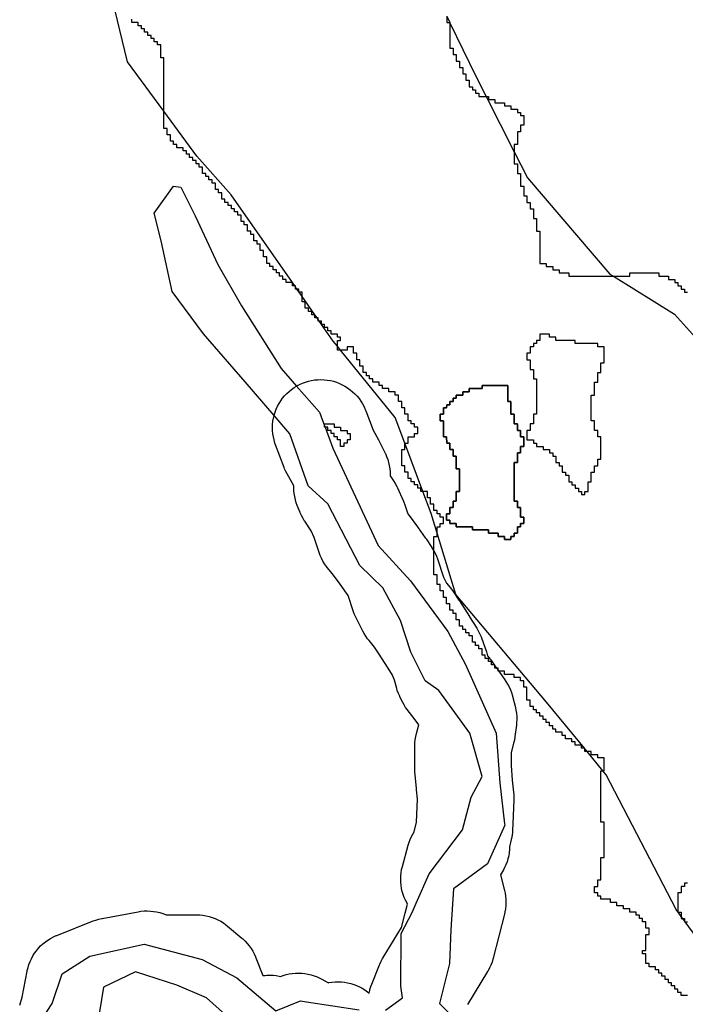
# Model space of a CAD drawing. Units: inches. Extents: x 456856 to 477256, y 5411859 to 5429209.
# Drawn here: x 458445 to 458652, y 5425653 to 5425959 of the extents above; entities that cross this region are included whole.
import ezdxf

# ---------------------------------------------------------------- set-up
doc = ezdxf.new("R2010")
doc.units = ezdxf.units.IN
doc.header["$MEASUREMENT"] = 0
doc.layers.add('GL_DPA', color=7, linetype='Continuous', true_color=0xcdb87d)

msp = doc.modelspace()

# ---------------------------------------------------------------- linework, layer by layer
at = {"layer": 'GL_DPA'}
for points in [[(458655.8491, 5425673.4781), (458652.0825, 5425678.5937), (458651.8491, 5425678.9105), (458651.346, 5425679.5937), (458650.8491, 5425680.2686), (458649.8734, 5425681.5937), (458649.8492, 5425681.6268), (458649.2774, 5425682.4032), (458627.4579, 5425724.3468), (458626.4398, 5425725.5937), (458621.5415, 5425731.5938), (458621.2293, 5425731.9764), (458620.8491, 5425732.442), (458620.7252, 5425732.5938), (458608.9716, 5425746.9912), (458580.6546, 5425780.5249), (458574.8491, 5425799.6035), (458572.9936, 5425805.7015), (458570.4277, 5425812.5938), (458564.8492, 5425827.5784), (458561.8702, 5425835.5802), (458544.7983, 5425856.5937), (458543.8491, 5425857.7622), (458542.5186, 5425859.3999), (458538.901, 5425864.5937), (458538.8491, 5425864.6683), (458538.2045, 5425865.5938), (458537.8491, 5425866.1039), (458537.508, 5425866.5938), (458536.8491, 5425867.5396), (458536.8115, 5425867.5938), (458532.8491, 5425873.2827), (458531.936, 5425874.5938), (458531.8491, 5425874.7184), (458531.2395, 5425875.5937), (458530.8492, 5425876.1542), (458530.5429, 5425876.5937), (458529.8492, 5425877.59), (458529.8479, 5425877.5937), (458510.8038, 5425904.9343), (458500.1073, 5425916.9993), (458489.8492, 5425930.931), (458478.469, 5425946.3865), (458474.5687, 5425962.5938)], [(458652.8492, 5425655.5937), (458650.8492, 5425655.5937), (458650.8492, 5425656.5937), (458649.8491, 5425656.5937), (458649.8492, 5425657.5937), (458648.8491, 5425657.5937), (458648.8491, 5425658.5937), (458647.8492, 5425658.5937), (458647.8492, 5425659.5937), (458646.8491, 5425659.5938), (458646.8492, 5425660.5937), (458645.8491, 5425660.5938), (458645.8491, 5425661.5937), (458644.8492, 5425661.5938), (458644.8492, 5425662.5937), (458643.8491, 5425662.5938), (458643.8492, 5425663.5937), (458642.8491, 5425663.5938), (458642.8491, 5425664.5937), (458640.8491, 5425664.5937), (458640.8491, 5425665.5937), (458639.8491, 5425665.5937), (458639.8492, 5425668.5937), (458638.8491, 5425668.5938), (458638.8491, 5425669.5937), (458639.8491, 5425669.5938), (458639.8491, 5425674.5937), (458640.8492, 5425674.5938), (458640.8491, 5425676.5937), (458639.8492, 5425676.5937), (458639.8491, 5425678.5938), (458638.8492, 5425678.5937), (458638.8491, 5425679.5938), (458637.8491, 5425679.5937), (458637.8492, 5425680.5938), (458636.8491, 5425680.5937), (458636.8491, 5425681.5937), (458634.8492, 5425681.5938), (458634.8492, 5425682.5937), (458632.8492, 5425682.5937), (458632.8491, 5425683.5937), (458630.8491, 5425683.5938), (458630.8491, 5425684.5937), (458628.8491, 5425684.5937), (458628.8492, 5425685.5938), (458625.8491, 5425685.5937), (458625.8492, 5425686.5938), (458624.8491, 5425686.5937), (458624.8491, 5425687.5938), (458623.8492, 5425687.5937), (458623.8491, 5425688.5938), (458623.8491, 5425689.5937), (458624.8492, 5425689.5937), (458624.8492, 5425691.5937), (458625.8491, 5425691.5937), (458625.8491, 5425698.5937), (458626.8491, 5425698.5938), (458626.8492, 5425709.5938), (458625.8491, 5425709.5937), (458625.8492, 5425725.5937), (458626.4398, 5425725.5937), (458626.8491, 5425725.5937), (458626.8491, 5425729.5937), (458624.8492, 5425729.5938), (458624.8491, 5425730.5938), (458622.8491, 5425730.5937), (458622.8492, 5425731.5937), (458621.5415, 5425731.5938), (458620.8492, 5425731.5937), (458620.8491, 5425731.6341), (458620.8491, 5425732.442), (458620.8491, 5425732.5938), (458620.7252, 5425732.5938), (458619.8492, 5425732.5937), (458619.8491, 5425733.5937), (458617.8491, 5425733.5938), (458617.8492, 5425734.5937), (458616.8491, 5425734.5938), (458616.8492, 5425735.5938), (458614.8491, 5425735.5937), (458614.8491, 5425736.5937), (458613.8491, 5425736.5937), (458613.8491, 5425737.5937), (458611.8492, 5425737.5937), (458611.8491, 5425738.5938), (458610.8492, 5425738.5937), (458610.8491, 5425739.5937), (458609.8492, 5425739.5937), (458609.8491, 5425740.5937), (458608.8492, 5425740.5937), (458608.8491, 5425741.5937), (458607.8492, 5425741.5938), (458607.8491, 5425742.5937), (458606.8492, 5425742.5938), (458606.8491, 5425743.5938), (458605.8492, 5425743.5937), (458605.8491, 5425744.5938), (458604.8492, 5425744.5937), (458604.8491, 5425745.5937), (458603.8492, 5425745.5937), (458603.8492, 5425747.5937), (458602.8491, 5425747.5937), (458602.8492, 5425751.5938), (458601.8491, 5425751.5937), (458601.8491, 5425753.5938), (458600.8492, 5425753.5937), (458600.8491, 5425754.5938), (458598.8492, 5425754.5937), (458598.8492, 5425755.5937), (458595.8491, 5425755.5937), (458595.8491, 5425756.5937), (458594.0686, 5425756.5938), (458593.8492, 5425756.5938), (458593.8492, 5425756.9009), (458593.8491, 5425757.5938), (458593.3542, 5425757.5937), (458592.8492, 5425757.5938), (458592.8491, 5425758.3009), (458592.8491, 5425758.5938), (458592.6399, 5425758.5937), (458591.8491, 5425758.5937), (458591.8491, 5425759.5938), (458590.8491, 5425759.5937), (458590.8492, 5425760.5937), (458589.8491, 5425760.5937), (458589.8492, 5425761.5937), (458588.8491, 5425761.5937), (458588.8491, 5425763.5937), (458587.8492, 5425763.5938), (458587.8491, 5425764.5937), (458586.8491, 5425764.5938), (458586.8491, 5425765.5938), (458585.8491, 5425765.5938), (458585.8491, 5425767.5938), (458584.8492, 5425767.5937), (458584.8491, 5425768.5938), (458583.8492, 5425768.5937), (458583.8491, 5425769.5937), (458582.8491, 5425769.5937), (458582.8491, 5425770.5937), (458581.8491, 5425770.5937), (458581.8491, 5425772.5937), (458580.8492, 5425772.5937), (458580.8492, 5425774.5937), (458579.8491, 5425774.5938), (458579.8492, 5425775.5937), (458578.8492, 5425775.5938), (458578.8491, 5425777.5938), (458577.8491, 5425777.5938), (458577.8491, 5425779.5938), (458576.8492, 5425779.5937), (458576.8492, 5425781.5938), (458575.8491, 5425781.5937), (458575.8491, 5425783.5937), (458574.8491, 5425783.5937), (458574.8491, 5425786.5937), (458573.8491, 5425786.5937), (458573.8492, 5425794.1272), (458573.8491, 5425798.5938), (458574.8492, 5425798.5938), (458574.8491, 5425799.6035), (458574.8492, 5425801.5938), (458575.8491, 5425801.5937), (458575.8492, 5425802.5937), (458576.8492, 5425802.5937), (458576.8492, 5425804.5937), (458575.8491, 5425804.5937), (458575.8492, 5425805.5937), (458574.8492, 5425805.5938), (458574.8491, 5425806.5938), (458573.8491, 5425806.5938), (458573.8492, 5425808.5938), (458572.8492, 5425808.5937), (458572.8492, 5425810.5937), (458571.8491, 5425810.5937), (458571.8491, 5425812.5937), (458570.4277, 5425812.5938), (458569.8491, 5425812.5938), (458569.8491, 5425813.5938), (458568.8491, 5425813.5937), (458568.8492, 5425814.5937), (458567.8492, 5425814.5937), (458567.8491, 5425815.5937), (458566.8491, 5425815.5938), (458566.8491, 5425816.5938), (458565.8491, 5425816.5938), (458565.8491, 5425818.5938), (458564.8491, 5425818.5937), (458564.8491, 5425820.5937), (458563.8491, 5425820.5937), (458563.8491, 5425825.5938), (458564.8491, 5425825.5937), (458564.8492, 5425827.5784), (458564.8491, 5425827.5938), (458565.8491, 5425827.5937), (458565.8491, 5425829.5937), (458567.8492, 5425829.5937), (458567.8491, 5425830.5937), (458568.8491, 5425830.5938), (458568.8491, 5425832.5937), (458567.8492, 5425832.5937), (458567.8491, 5425833.5937), (458566.8491, 5425833.5938), (458566.8492, 5425834.5938), (458565.8492, 5425834.5938), (458565.8492, 5425836.5937), (458564.8492, 5425836.5937), (458564.8491, 5425838.5937), (458563.8491, 5425838.5938), (458563.8491, 5425840.5938), (458562.8491, 5425840.5937), (458562.8491, 5425842.5937), (458561.8491, 5425842.5937), (458561.8492, 5425843.5937), (458559.8492, 5425843.5938), (458559.8491, 5425844.5937), (458557.8492, 5425844.5937), (458557.8491, 5425845.5937), (458556.8491, 5425845.5938), (458556.8492, 5425846.5938), (458554.8492, 5425846.5937), (458554.8491, 5425847.5937), (458553.8491, 5425847.5937), (458553.8492, 5425848.5938), (458552.8492, 5425848.5938), (458552.8491, 5425849.5938), (458551.8491, 5425849.5937), (458551.8491, 5425851.5937), (458550.8491, 5425851.5937), (458550.8491, 5425853.5938), (458549.8491, 5425853.5938), (458549.8491, 5425855.5937), (458548.8491, 5425855.5937), (458548.8491, 5425857.5938), (458546.8491, 5425857.5938), (458546.8492, 5425856.5938), (458544.7983, 5425856.5937), (458543.8491, 5425856.5937), (458543.8491, 5425857.7622), (458543.8491, 5425859.5938), (458544.8491, 5425859.5937), (458544.8492, 5425860.5938), (458543.8492, 5425860.5938), (458543.8491, 5425861.5938), (458541.8491, 5425861.5937), (458541.8492, 5425862.5937), (458540.8492, 5425862.5938), (458540.8491, 5425863.5938), (458539.8491, 5425863.5938), (458539.8492, 5425864.5937), (458538.901, 5425864.5937), (458538.8492, 5425864.5937), (458538.8491, 5425864.6683), (458538.8491, 5425865.5937), (458538.2045, 5425865.5938), (458537.8491, 5425865.5937), (458537.8491, 5425866.1039), (458537.8492, 5425866.5938), (458537.508, 5425866.5938), (458536.8492, 5425866.5938), (458536.8491, 5425867.5396), (458536.8491, 5425867.5938), (458536.8115, 5425867.5938), (458535.8491, 5425867.5937), (458535.8492, 5425868.5937), (458534.8492, 5425868.5937), (458534.8491, 5425869.5937), (458533.8492, 5425869.5938), (458533.8492, 5425871.5938), (458532.8492, 5425871.5937), (458532.8491, 5425873.2827), (458532.8491, 5425874.5938), (458531.936, 5425874.5938), (458531.8491, 5425874.5938), (458531.8491, 5425874.7184), (458531.8492, 5425875.5938), (458531.2395, 5425875.5937), (458530.8492, 5425875.5937), (458530.8492, 5425876.1542), (458530.8491, 5425876.5937), (458530.5429, 5425876.5937), (458529.8492, 5425876.5937), (458529.8492, 5425877.59), (458529.8479, 5425877.5937), (458527.8491, 5425877.5938), (458527.8492, 5425878.5938), (458526.8492, 5425878.5937), (458526.8491, 5425879.5937), (458525.8491, 5425879.5937), (458525.8491, 5425880.5938), (458524.8491, 5425880.5938), (458524.8492, 5425881.5938), (458523.8492, 5425881.5938), (458523.8491, 5425882.5937), (458522.8491, 5425882.5937), (458522.8492, 5425883.5937), (458521.8492, 5425883.5938), (458521.8491, 5425885.5938), (458520.8491, 5425885.5937), (458520.8491, 5425887.5937), (458519.8491, 5425887.5938), (458519.8492, 5425889.5937), (458518.8492, 5425889.5937), (458518.8491, 5425890.5937), (458517.8491, 5425890.5937), (458517.8492, 5425892.5938), (458516.8492, 5425892.5938), (458516.8491, 5425893.5937), (458515.8491, 5425893.5937), (458515.8491, 5425895.5938), (458514.8492, 5425895.5938), (458514.8491, 5425896.5937), (458513.8491, 5425896.5937), (458513.8491, 5425898.5938), (458512.8492, 5425898.5938), (458512.8491, 5425899.5938), (458511.8491, 5425899.5938), (458511.8492, 5425900.5937), (458510.8491, 5425900.5937), (458510.8492, 5425901.5938), (458509.8492, 5425901.5938), (458509.8491, 5425902.5938), (458508.8491, 5425902.5938), (458508.8491, 5425903.5937), (458507.8491, 5425903.5937), (458507.8491, 5425905.5938), (458506.8492, 5425905.5938), (458506.8491, 5425906.5937), (458505.8491, 5425906.5937), (458505.8492, 5425908.5938), (458504.8492, 5425908.5938), (458504.8491, 5425909.5938), (458503.8491, 5425909.5937), (458503.8491, 5425910.5937), (458502.8491, 5425910.5937), (458502.8492, 5425911.5938), (458501.8491, 5425911.5938), (458501.8491, 5425913.5937), (458500.8491, 5425913.5937), (458500.8491, 5425914.5938), (458499.8491, 5425914.5938), (458499.8492, 5425915.5938), (458498.8491, 5425915.5938), (458498.8492, 5425916.5937), (458497.8492, 5425916.5937), (458497.8491, 5425917.5938), (458496.8492, 5425917.5938), (458496.8491, 5425918.5938), (458495.8491, 5425918.5938), (458495.8491, 5425919.5937), (458493.8491, 5425919.5937), (458493.8491, 5425920.5938), (458492.8491, 5425920.5938), (458492.8492, 5425921.5938), (458491.8491, 5425921.5938), (458491.8491, 5425923.5937), (458490.8491, 5425923.5937), (458490.8492, 5425925.5937), (458489.8491, 5425925.5937), (458489.8492, 5425930.931), (458489.8492, 5425947.5938), (458488.8491, 5425947.5938), (458488.8492, 5425951.5938), (458487.8491, 5425951.5938), (458487.8492, 5425952.5938), (458486.8491, 5425952.5938), (458486.8492, 5425953.5937), (458485.8492, 5425953.5937), (458485.8492, 5425954.5938), (458484.8492, 5425954.5938), (458484.8492, 5425955.5937), (458483.8492, 5425955.5937), (458483.8492, 5425956.5937), (458482.8492, 5425956.5937), (458482.8491, 5425957.5938), (458481.8492, 5425957.5938), (458481.8491, 5425958.5937), (458479.8492, 5425958.5937), (458479.8492, 5425959.5938)], [(458577.8492, 5425960.5785), (458578.8117, 5425958.5937), (458578.8492, 5425958.5167), (458586.8951, 5425941.927), (458590.1085, 5425935.5937), (458598.8491, 5425918.3668), (458602.966, 5425910.253), (458628.6863, 5425880.2458), (458629.7366, 5425879.5938), (458648.7223, 5425867.8065), (458668.3839, 5425846.0277)], [(458577.8492, 5425960.5785), (458577.8492, 5425958.5938), (458578.8117, 5425958.5937), (458578.8491, 5425958.5937), (458578.8492, 5425958.5167), (458578.8492, 5425950.5938), (458579.8492, 5425950.5938), (458579.8492, 5425948.5938), (458580.8491, 5425948.5938), (458580.8492, 5425946.5938), (458581.8491, 5425946.5938), (458581.8491, 5425944.5938), (458582.8491, 5425944.5938), (458582.8491, 5425942.5938), (458583.8491, 5425942.5938), (458583.8491, 5425940.5938), (458584.8491, 5425940.5938), (458584.8491, 5425938.5938), (458585.8491, 5425938.5938), (458585.8492, 5425937.5937), (458586.8491, 5425937.5937), (458586.8491, 5425936.5938), (458587.8492, 5425936.5937), (458587.8491, 5425935.5937), (458590.1085, 5425935.5937), (458590.8492, 5425935.5937), (458590.8491, 5425934.5938), (458592.8491, 5425934.5937), (458592.8492, 5425933.5937), (458595.8491, 5425933.5937), (458595.8492, 5425932.5938), (458597.8491, 5425932.5937), (458597.8492, 5425931.5938), (458599.8492, 5425931.5937), (458599.8491, 5425930.5938), (458600.8492, 5425930.5938), (458600.8492, 5425929.5937), (458601.8491, 5425929.5937), (458601.8491, 5425928.5938), (458601.8491, 5425926.5938), (458600.8491, 5425926.5937), (458600.8492, 5425924.5938), (458599.8492, 5425924.5938), (458599.8491, 5425920.5938), (458598.8492, 5425920.5938), (458598.8491, 5425918.3668), (458598.8491, 5425914.5937), (458599.8491, 5425914.5938), (458599.8491, 5425911.5938), (458600.8492, 5425911.5938), (458600.8491, 5425907.5937), (458601.8491, 5425907.5937), (458601.8491, 5425904.5937), (458602.8491, 5425904.5938), (458602.8491, 5425902.5937), (458603.8491, 5425902.5937), (458603.8491, 5425900.5938), (458604.8491, 5425900.5937), (458604.8491, 5425897.5937), (458605.8491, 5425897.5937), (458605.8492, 5425893.5937), (458606.8492, 5425893.5938), (458606.8491, 5425883.5937), (458608.8491, 5425883.5938), (458608.8492, 5425882.5938), (458610.8492, 5425882.5937), (458610.8491, 5425881.5938), (458612.8491, 5425881.5937), (458612.8492, 5425880.5938), (458615.8492, 5425880.5938), (458615.8491, 5425879.5938), (458629.7366, 5425879.5938), (458634.8491, 5425879.5938), (458634.8492, 5425880.5938), (458643.8491, 5425880.5937), (458643.8492, 5425879.5937), (458646.8492, 5425879.5938), (458646.8492, 5425878.5938), (458648.8491, 5425878.5938), (458648.8491, 5425877.5937), (458649.8491, 5425877.5937), (458649.8492, 5425876.5938), (458650.8492, 5425876.5937), (458650.8492, 5425875.5937), (458651.8492, 5425875.5938), (458651.8491, 5425874.5938), (458652.8491, 5425874.5937)], [(458558.8584, 5425651.0311), (458564.1498, 5425654.9095), (458563.5337, 5425658.5247), (458563.7144, 5425674.9251), (458567.0667, 5425681.4492), (458568.3656, 5425684.3643), (458572.4485, 5425693.5277), (458582.7687, 5425707.192), (458585.5048, 5425717.3313), (458588.8571, 5425723.8553), (458585.0692, 5425737.3472), (458581.1909, 5425742.6386), (458575.3736, 5425750.5758), (458571.1419, 5425753.5749), (458566.6475, 5425762.4817), (458563.4758, 5425772.3583), (458558.0116, 5425782.588), (458550.8714, 5425789.5557), (458540.9127, 5425808.6922), (458534.7421, 5425814.3369), (458529.0149, 5425830.4745), (458524.1272, 5425836.1695), (458515.0877, 5425846.7023), (458502.1299, 5425861.6073), (458492.4344, 5425874.8361), (458488.9997, 5425890.6203), (458486.7976, 5425899.1737), (458492.7958, 5425907.637), (458495.0882, 5425907.2836), (458499.5827, 5425898.3768), (458506.6327, 5425883.2089), (458514.0358, 5425870.3334), (458526.2869, 5425850.8436), (458531.1177, 5425845.3706), (458538.2751, 5425837.2614), (458539.8491, 5425833.0047), (458540.0011, 5425832.5937), (458542.4164, 5425826.0622), (458549.4663, 5425810.8942), (458556.5161, 5425795.7264), (458566.5652, 5425784.7901), (458578.2, 5425768.9154), (458583.6642, 5425758.6858), (458593.2695, 5425737.2568), (458594.4116, 5425721.8258), (458595.8572, 5425709.1249), (458595.907, 5425708.6875), (458590.5251, 5425696.6089), (458579.9422, 5425688.8524), (458579.1452, 5425676.0674), (458578.7015, 5425665.5747), (458575.6122, 5425653.1429), (458582.155, 5425646.5965)], [(458444.953, 5425652.6443), (458445.7453, 5425655.1203), (458447.2857, 5425663.1936), (458447.3242, 5425663.3883), (458447.5522, 5425664.3427), (458447.8422, 5425665.28), (458448.1929, 5425666.1964), (458448.6027, 5425667.0879), (458449.0698, 5425667.9508), (458449.5925, 5425668.7813), (458450.1683, 5425669.5756), (458450.7949, 5425670.3308), (458451.4695, 5425671.0433), (458452.1893, 5425671.7101), (458452.9511, 5425672.3283), (458453.7518, 5425672.8956), (458454.588, 5425673.4092), (458455.4557, 5425673.867), (458456.3516, 5425674.267), (458456.4762, 5425674.3172), (458467.816, 5425678.8242), (458468.6116, 5425679.1147), (458469.5522, 5425679.3944), (458470.5089, 5425679.612), (458470.6195, 5425679.633), (458481.838, 5425681.7139), (458482.6963, 5425681.8476), (458483.6733, 5425681.9383), (458484.6542, 5425681.9651), (458485.6347, 5425681.9277), (458486.6105, 5425681.8263), (458487.5779, 5425681.6611), (458488.5321, 5425681.4331), (458489.4695, 5425681.1433), (458489.8585, 5425681.0027), (458490.4922, 5425680.7641), (458495.6158, 5425680.7244), (458499.7547, 5425680.7807), (458501.0208, 5425680.7445), (458501.9966, 5425680.6429), (458502.964, 5425680.4778), (458503.9182, 5425680.2498), (458504.8556, 5425679.9599), (458505.772, 5425679.6092), (458506.6636, 5425679.1994), (458507.5263, 5425678.7322), (458508.3568, 5425678.2095), (458509.1512, 5425677.6337), (458509.6294, 5425677.2466), (458514.1182, 5425673.4583), (458514.3952, 5425673.2188), (458515.1076, 5425672.5442), (458515.7744, 5425671.8244), (458516.3927, 5425671.0627), (458516.9599, 5425670.2619), (458517.4736, 5425669.4258), (458517.9315, 5425668.5581), (458518.3315, 5425667.6622), (458518.4393, 5425667.3901), (458520.5812, 5425661.831), (458521.3285, 5425661.9013), (458521.8338, 5425661.9402), (458522.8147, 5425661.967), (458523.7952, 5425661.9296), (458524.771, 5425661.8281), (458525.7384, 5425661.6631), (458526.1706, 5425661.568), (458526.9347, 5425661.8459), (458527.8751, 5425662.1256), (458528.832, 5425662.3432), (458529.8009, 5425662.4978), (458530.7779, 5425662.5886), (458531.7586, 5425662.6155), (458532.7391, 5425662.5781), (458533.715, 5425662.4765), (458534.6823, 5425662.3114), (458535.6366, 5425662.0834), (458536.574, 5425661.7936), (458537.4905, 5425661.4428), (458538.3819, 5425661.033), (458539.0426, 5425660.682), (458540.905, 5425659.6318), (458540.9547, 5425659.6037), (458541.1699, 5425659.6468), (458542.1388, 5425659.8015), (458543.1158, 5425659.8922), (458544.0967, 5425659.9191), (458545.0772, 5425659.8817), (458546.053, 5425659.7801), (458547.0204, 5425659.615), (458547.9747, 5425659.387), (458548.9121, 5425659.0972), (458549.8284, 5425658.7464), (458550.7199, 5425658.3366), (458551.5828, 5425657.8694), (458552.4133, 5425657.3467), (458553.2077, 5425656.7709), (458553.6867, 5425656.3831), (458553.884, 5425657.1767), (458553.9732, 5425657.5178), (458554.2631, 5425658.4552), (458554.5143, 5425659.1296), (458556.9263, 5425665.1562), (458557.0257, 5425665.3983), (458557.4355, 5425666.2898), (458557.9027, 5425667.1527), (458558.0637, 5425667.4218), (458563.8288, 5425676.826), (458564.9764, 5425681.3117), (458565.688, 5425684.0941), (458565.5058, 5425684.3908), (458565.0479, 5425685.2587), (458564.6479, 5425686.1546), (458564.3072, 5425687.0747), (458564.0276, 5425688.0152), (458563.81, 5425688.9721), (458563.6554, 5425689.9409), (458563.5645, 5425690.918), (458563.5377, 5425691.8987), (458563.5751, 5425692.8792), (458563.6767, 5425693.8551), (458563.8418, 5425694.8224), (458564.07, 5425695.7776), (458565.8827, 5425702.3953), (458566.172, 5425703.331), (458566.5228, 5425704.2474), (458566.9325, 5425705.1389), (458567.3019, 5425705.832), (458567.7486, 5425706.6195), (458568.4344, 5425709.5911), (458568.7619, 5425716.7981), (458568.4487, 5425719.6173), (458568.4089, 5425720.0276), (458567.966, 5425725.3406), (458567.9413, 5425725.6866), (458567.9142, 5425726.586), (458567.9143, 5425733.227), (458567.9518, 5425734.289), (458568.0534, 5425735.2649), (458568.2185, 5425736.2323), (458568.4427, 5425737.1725), (458569.1736, 5425739.8525), (458567.4028, 5425742.3315), (458565.8871, 5425744.2262), (458565.6505, 5425744.5297), (458565.0833, 5425745.3305), (458564.5697, 5425746.1665), (458564.1845, 5425746.8873), (458563.2989, 5425748.6583), (458563.2263, 5425748.8053), (458562.8264, 5425749.7012), (458562.4856, 5425750.6214), (458562.293, 5425751.2446), (458561.5733, 5425753.7633), (458560.9847, 5425755.3326), (458559.5999, 5425757.5482), (458556.6193, 5425762.2323), (458555.381, 5425764.0896), (458553.6802, 5425766.1307), (458553.2538, 5425766.6666), (458552.6866, 5425767.4674), (458552.1731, 5425768.3034), (458551.7878, 5425769.0241), (458549.5741, 5425773.4516), (458549.5014, 5425773.5986), (458549.1014, 5425774.4945), (458548.7606, 5425775.4152), (458547.1817, 5425780.1518), (458546.6588, 5425780.9362), (458544.687, 5425783.6967), (458542.2757, 5425786.9118), (458540.6513, 5425788.9422), (458540.4145, 5425789.2463), (458539.8472, 5425790.0469), (458539.3337, 5425790.8831), (458538.8758, 5425791.7509), (458538.4758, 5425792.6468), (458538.1349, 5425793.5675), (458536.5927, 5425798.1941), (458535.6339, 5425800.3512), (458533.6852, 5425803.2744), (458533.649, 5425803.3292), (458533.1354, 5425804.1653), (458532.6775, 5425805.033), (458532.2775, 5425805.9289), (458532.2395, 5425806.0227), (458531.354, 5425808.2364), (458531.0512, 5425809.0629), (458530.7715, 5425810.0033), (458530.5539, 5425810.9601), (458530.3993, 5425811.929), (458530.3086, 5425812.9061), (458530.2816, 5425813.8053), (458530.2815, 5425814.2503), (458530.2392, 5425814.3349), (458528.1838, 5425818.0348), (458527.8073, 5425818.7579), (458527.4073, 5425819.6539), (458527.2516, 5425820.0516), (458524.5952, 5425827.1353), (458524.4102, 5425827.6579), (458524.1305, 5425828.5984), (458523.9128, 5425829.5551), (458523.7582, 5425830.524), (458523.6674, 5425831.5011), (458523.6407, 5425832.4819), (458523.678, 5425833.4624), (458523.7796, 5425834.4383), (458523.9447, 5425835.4056), (458524.1272, 5425836.1695), (458524.1726, 5425836.3598), (458524.4625, 5425837.2972), (458524.8133, 5425838.2137), (458525.223, 5425839.1052), (458525.6902, 5425839.968), (458526.2129, 5425840.7984), (458526.7887, 5425841.5929), (458527.4153, 5425842.348), (458528.09, 5425843.0605), (458528.8097, 5425843.7273), (458529.5716, 5425844.3456), (458530.3722, 5425844.9127), (458531.1177, 5425845.3706), (458531.2083, 5425845.4263), (458532.0762, 5425845.8843), (458532.9721, 5425846.2842), (458533.8923, 5425846.6249), (458534.8328, 5425846.9046), (458535.7896, 5425847.1222), (458536.7584, 5425847.2768), (458537.7355, 5425847.3676), (458538.7163, 5425847.3945), (458539.6967, 5425847.3571), (458540.6727, 5425847.2555), (458541.6399, 5425847.0904), (458542.5943, 5425846.8625), (458543.5316, 5425846.5725), (458544.448, 5425846.2219), (458545.3396, 5425845.812), (458546.2023, 5425845.3448), (458547.0328, 5425844.8221), (458547.8272, 5425844.2464), (458548.5823, 5425843.6197), (458549.2948, 5425842.9451), (458549.9616, 5425842.2253), (458550.58, 5425841.4635), (458551.1472, 5425840.6628), (458551.6608, 5425839.8268), (458552.1187, 5425838.959), (458552.5187, 5425838.0631), (458552.6744, 5425837.6653), (458554.9396, 5425831.6245), (458556.6123, 5425828.6137), (458556.9164, 5425828.0373), (458558.6872, 5425824.4954), (458558.7598, 5425824.3485), (458559.1597, 5425823.4527), (458559.5005, 5425822.5324), (458559.7802, 5425821.592), (458559.9977, 5425820.6352), (458560.1523, 5425819.6663), (458560.2431, 5425818.6892), (458560.2701, 5425817.79), (458560.2702, 5425817.4597), (458561.2938, 5425815.9242), (458561.3302, 5425815.8694), (458561.8438, 5425815.0333), (458562.3016, 5425814.1656), (458562.5196, 5425813.6969), (458564.2906, 5425809.7124), (458564.4727, 5425809.2851), (458564.8135, 5425808.3644), (458565.7389, 5425805.5882), (458565.839, 5425805.4632), (458566.0758, 5425805.1591), (458566.1263, 5425805.0922), (458568.7827, 5425801.5503), (458568.9883, 5425801.2693), (458571.2021, 5425798.1701), (458571.4768, 5425797.7719), (458573.2477, 5425795.1155), (458573.284, 5425795.0609), (458573.7976, 5425794.2248), (458573.8492, 5425794.1272), (458574.2555, 5425793.3569), (458574.6555, 5425792.461), (458574.9963, 5425791.5404), (458576.8733, 5425785.9098), (458577.832, 5425783.9921), (458578.9316, 5425782.6726), (458579.358, 5425782.1367), (458579.8888, 5425781.3909), (458581.6598, 5425778.7343), (458581.6962, 5425778.6794), (458581.8339, 5425778.4669), (458584.933, 5425773.5968), (458584.9979, 5425773.4938), (458587.2117, 5425769.952), (458587.5226, 5425769.4314), (458587.9805, 5425768.5635), (458588.3805, 5425767.6676), (458588.5362, 5425767.2698), (458589.8643, 5425763.7279), (458590.0494, 5425763.2056), (458590.242, 5425762.5824), (458590.5955, 5425761.3459), (458591.0753, 5425760.7459), (458591.3118, 5425760.4424), (458591.5679, 5425760.0945), (458592.6399, 5425758.5937), (458592.8491, 5425758.3009), (458593.3542, 5425757.5937), (458593.8492, 5425756.9009), (458594.0686, 5425756.5938), (458595.9953, 5425753.8963), (458596.3064, 5425753.4434), (458596.82, 5425752.6074), (458597.278, 5425751.7396), (458597.678, 5425750.8437), (458598.0186, 5425749.9234), (458598.2983, 5425748.9829), (458598.3407, 5425748.8177), (458599.2262, 5425745.2758), (458599.4015, 5425744.4842), (458599.556, 5425743.5153), (458599.6469, 5425742.5384), (458599.6736, 5425741.5576), (458599.6363, 5425740.577), (458599.558, 5425739.7793), (458599.1154, 5425736.2374), (458599.0921, 5425736.0593), (458598.9269, 5425735.0919), (458598.7027, 5425734.1517), (458597.9028, 5425731.2189), (458597.9029, 5425727.2097), (458598.2768, 5425722.7238), (458598.6966, 5425718.9441), (458598.7613, 5425718.1877), (458598.7881, 5425717.207), (458598.7729, 5425716.6076), (458598.5427, 5425711.5435), (458598.3302, 5425706.8674), (458598.3081, 5425706.4862), (458598.2065, 5425705.5102), (458598.0414, 5425704.543), (458597.9617, 5425704.1765), (458597.4465, 5425701.9437), (458597.4141, 5425701.0976), (458597.3127, 5425700.1217), (458597.1476, 5425699.1545), (458596.9195, 5425698.2001), (458596.6297, 5425697.2627), (458596.2789, 5425696.3464), (458595.8691, 5425695.4548), (458595.4998, 5425694.7617), (458594.6318, 5425693.2318), (458595.8623, 5425688.2857), (458596.0334, 5425687.5111), (458596.1879, 5425686.5422), (458596.2788, 5425685.5652), (458596.3056, 5425684.5844), (458596.2682, 5425683.6039), (458596.1666, 5425682.628), (458596.0015, 5425681.6607), (458595.838, 5425680.9501), (458592.3214, 5425667.2022), (458592.2568, 5425666.9587), (458591.9669, 5425666.0212), (458591.6163, 5425665.1048), (458591.2064, 5425664.2134), (458590.7392, 5425663.3505), (458590.5782, 5425663.0814), (458584.2954, 5425652.8328)], [(458652.8491, 5425690.5937), (458651.8492, 5425690.5938), (458651.8492, 5425689.5937), (458650.8491, 5425689.5937), (458650.8492, 5425687.5937), (458649.8491, 5425687.5937), (458649.8492, 5425681.6268), (458649.8492, 5425681.5937), (458649.8734, 5425681.5937), (458650.8491, 5425681.5937), (458650.8491, 5425680.2686), (458650.8492, 5425679.5937), (458651.346, 5425679.5937), (458651.8491, 5425679.5937), (458651.8491, 5425678.9105), (458651.8491, 5425678.5937), (458652.0825, 5425678.5937), (458652.8492, 5425678.5937)], [(458446.931, 5425640.6594), (458455.0385, 5425653.1248), (458458.1395, 5425662.3481), (458466.816, 5425667.8575), (458483.741, 5425671.6022), (458501.7647, 5425666.7864), (458512.5347, 5425661.0849), (458524.6478, 5425650.8865)], [(458513.941, 5425645.1477), (458503.1331, 5425654.9257), (458493.8288, 5425658.8941), (458480.9797, 5425663.0361), (458470.9888, 5425658.2062), (458469.1801, 5425646.6494)], [(458524.6478, 5425650.8865), (458532.3185, 5425653.9479), (458534.2616, 5425653.6485), (458550.6581, 5425651.1214)]]:
    msp.add_lwpolyline(points, dxfattribs=at)
for points in [[(458603.8491, 5425850.5938), (458604.8491, 5425850.5937), (458604.8491, 5425847.5937), (458605.8491, 5425847.5938), (458605.8491, 5425836.5938), (458604.8491, 5425836.5938), (458604.8491, 5425833.5938), (458603.8491, 5425833.5938), (458603.8492, 5425831.5938), (458602.8491, 5425831.5937), (458602.8491, 5425828.5938), (458604.8492, 5425828.5937), (458604.8491, 5425827.5937), (458605.8491, 5425827.5938), (458605.8492, 5425826.5938), (458607.8491, 5425826.5937), (458607.8492, 5425825.5937), (458609.8492, 5425825.5937), (458609.8492, 5425824.5937), (458610.8492, 5425824.5937), (458610.8491, 5425823.5937), (458611.8492, 5425823.5938), (458611.8492, 5425821.5938), (458612.8492, 5425821.5937), (458612.8492, 5425820.5937), (458613.8492, 5425820.5938), (458613.8491, 5425818.5938), (458614.8491, 5425818.5937), (458614.8492, 5425817.5937), (458615.8492, 5425817.5937), (458615.8491, 5425815.5937), (458616.8491, 5425815.5938), (458616.8491, 5425814.5938), (458617.8491, 5425814.5937), (458617.8492, 5425813.5937), (458618.8491, 5425813.5938), (458618.8492, 5425812.5938), (458619.8492, 5425812.5937), (458619.8492, 5425811.5937), (458620.8492, 5425811.5937), (458620.8491, 5425812.5937), (458621.8491, 5425812.5938), (458621.8491, 5425815.5938), (458622.8491, 5425815.5937), (458622.8491, 5425818.5938), (458623.8491, 5425818.5937), (458623.8492, 5425820.5937), (458624.8492, 5425820.5938), (458624.8492, 5425822.5937), (458625.8492, 5425822.5938), (458625.8492, 5425829.5937), (458624.8492, 5425829.5937), (458624.8491, 5425831.5938), (458623.8491, 5425831.5937), (458623.8491, 5425834.5937), (458622.8491, 5425834.5938), (458622.8492, 5425842.5937), (458623.8492, 5425842.5937), (458623.8492, 5425846.5937), (458624.8492, 5425846.5937), (458624.8492, 5425849.5937), (458625.8492, 5425849.5937), (458625.8492, 5425852.5937), (458626.8492, 5425852.5937), (458626.8491, 5425857.5938), (458624.8491, 5425857.5938), (458624.8491, 5425858.5938), (458617.8491, 5425858.5937), (458617.8492, 5425859.5937), (458611.8492, 5425859.5937), (458611.8491, 5425860.5938), (458609.8491, 5425860.5937), (458609.8491, 5425861.5937), (458606.8491, 5425861.5937), (458606.8492, 5425859.5937), (458605.8492, 5425859.5937), (458605.8491, 5425858.5937), (458604.8491, 5425858.5938), (458604.8492, 5425857.5937), (458603.8492, 5425857.5938), (458603.8491, 5425855.5937), (458602.8491, 5425855.5938), (458602.8491, 5425853.5937), (458603.8491, 5425853.5937)], [(458597.8491, 5425797.5938), (458595.8492, 5425797.5937), (458595.8491, 5425798.5937), (458593.8492, 5425798.5938), (458593.8491, 5425799.5938), (458590.8492, 5425799.5938), (458590.8491, 5425800.5938), (458585.8491, 5425800.5938), (458585.8492, 5425801.5938), (458580.8492, 5425801.5937), (458580.8491, 5425802.5937), (458578.8491, 5425802.5938), (458578.8491, 5425803.5938), (458577.8491, 5425803.5938), (458577.8491, 5425805.5938), (458578.8491, 5425805.5938), (458578.8491, 5425807.5938), (458579.8491, 5425807.5937), (458579.8491, 5425809.5937), (458580.8491, 5425809.5937), (458580.8492, 5425812.5937), (458581.8492, 5425812.5937), (458581.8492, 5425819.5937), (458580.8492, 5425819.5937), (458580.8491, 5425823.5938), (458579.8491, 5425823.5938), (458579.8492, 5425825.5937), (458578.8492, 5425825.5937), (458578.8492, 5425827.5937), (458577.8492, 5425827.5938), (458577.8491, 5425829.5938), (458576.8491, 5425829.5937), (458576.8492, 5425834.5937), (458575.8491, 5425834.5938), (458575.8491, 5425836.5938), (458576.8491, 5425836.5938), (458576.8491, 5425838.5938), (458577.8491, 5425838.5938), (458577.8492, 5425839.5938), (458578.8492, 5425839.5937), (458578.8491, 5425840.5937), (458579.8491, 5425840.5937), (458579.8492, 5425841.5937), (458580.8492, 5425841.5937), (458580.8491, 5425842.5937), (458582.8491, 5425842.5938), (458582.8492, 5425843.5938), (458584.8492, 5425843.5937), (458584.8491, 5425844.5937), (458588.8491, 5425844.5937), (458588.8492, 5425845.5937), (458596.8491, 5425845.5937), (458596.8491, 5425840.5938), (458597.8491, 5425840.5937), (458597.8492, 5425836.5937), (458598.8492, 5425836.5938), (458598.8492, 5425833.5937), (458599.8492, 5425833.5937), (458599.8491, 5425831.5937), (458600.8491, 5425831.5938), (458600.8492, 5425829.5938), (458601.8492, 5425829.5937), (458601.8492, 5425826.5937), (458600.8491, 5425826.5937), (458600.8492, 5425824.5937), (458599.8492, 5425824.5937), (458599.8491, 5425821.5937), (458598.8491, 5425821.5938), (458598.8492, 5425809.5937), (458599.8491, 5425809.5937), (458599.8491, 5425807.5937), (458600.8491, 5425807.5938), (458600.8491, 5425804.5938), (458601.8492, 5425804.5937), (458601.8492, 5425802.5937), (458600.8492, 5425802.5938), (458600.8491, 5425801.5938), (458599.8491, 5425801.5938), (458599.8491, 5425799.5937), (458598.8491, 5425799.5937), (458598.8492, 5425798.5937), (458597.8492, 5425798.5938)], [(458593.8491, 5425799.5938), (458593.8492, 5425798.5938), (458595.8491, 5425798.5937), (458595.8492, 5425797.5937), (458597.8491, 5425797.5938), (458597.8492, 5425798.5938), (458598.8492, 5425798.5937), (458598.8491, 5425799.5937), (458599.8491, 5425799.5937), (458599.8491, 5425801.5938), (458600.8491, 5425801.5938), (458600.8492, 5425802.5938), (458601.8492, 5425802.5937), (458601.8492, 5425804.5937), (458600.8491, 5425804.5938), (458600.8491, 5425807.5938), (458599.8491, 5425807.5937), (458599.8491, 5425809.5937), (458598.8492, 5425809.5937), (458598.8491, 5425821.5938), (458599.8491, 5425821.5937), (458599.8492, 5425824.5937), (458600.8492, 5425824.5937), (458600.8491, 5425826.5937), (458601.8492, 5425826.5937), (458601.8492, 5425829.5937), (458600.8492, 5425829.5938), (458600.8491, 5425831.5938), (458599.8491, 5425831.5937), (458599.8492, 5425833.5937), (458598.8492, 5425833.5937), (458598.8492, 5425836.5938), (458597.8492, 5425836.5937), (458597.8491, 5425840.5937), (458596.8491, 5425840.5938), (458596.8491, 5425845.5937), (458588.8492, 5425845.5937), (458588.8491, 5425844.5937), (458584.8491, 5425844.5937), (458584.8492, 5425843.5937), (458582.8492, 5425843.5938), (458582.8491, 5425842.5938), (458580.8491, 5425842.5937), (458580.8492, 5425841.5937), (458579.8492, 5425841.5937), (458579.8491, 5425840.5937), (458578.8491, 5425840.5937), (458578.8492, 5425839.5937), (458577.8492, 5425839.5938), (458577.8491, 5425838.5938), (458576.8491, 5425838.5938), (458576.8491, 5425836.5938), (458575.8491, 5425836.5938), (458575.8491, 5425834.5938), (458576.8492, 5425834.5937), (458576.8491, 5425829.5937), (458577.8491, 5425829.5938), (458577.8492, 5425827.5938), (458578.8492, 5425827.5937), (458578.8492, 5425825.5937), (458579.8492, 5425825.5937), (458579.8491, 5425823.5938), (458580.8491, 5425823.5938), (458580.8492, 5425819.5937), (458581.8492, 5425819.5937), (458581.8492, 5425812.5937), (458580.8492, 5425812.5937), (458580.8491, 5425809.5937), (458579.8491, 5425809.5937), (458579.8491, 5425807.5937), (458578.8491, 5425807.5938), (458578.8491, 5425805.5938), (458577.8491, 5425805.5938), (458577.8491, 5425803.5938), (458578.8491, 5425803.5938), (458578.8491, 5425802.5938), (458580.8491, 5425802.5937), (458580.8492, 5425801.5937), (458585.8492, 5425801.5938), (458585.8491, 5425800.5938), (458590.8491, 5425800.5938), (458590.8492, 5425799.5938)], [(458542.8491, 5425833.5938), (458542.8492, 5425832.5938), (458544.8491, 5425832.5937), (458544.8491, 5425831.5937), (458546.8492, 5425831.5937), (458546.8491, 5425830.5937), (458547.8491, 5425830.5938), (458547.8491, 5425828.5938), (458546.8491, 5425828.5938), (458546.8492, 5425827.5938), (458545.8491, 5425827.5938), (458545.8491, 5425826.5938), (458544.8492, 5425826.5937), (458544.8492, 5425828.5937), (458543.8492, 5425828.5937), (458543.8491, 5425829.5937), (458542.8491, 5425829.5937), (458542.8492, 5425830.5938), (458541.8492, 5425830.5938), (458541.8491, 5425831.5938), (458540.8491, 5425831.5938), (458540.8492, 5425832.5937), (458540.0011, 5425832.5937), (458539.8492, 5425832.5937), (458539.8491, 5425833.0047), (458539.8491, 5425833.5937)]]:
    msp.add_lwpolyline(points, close=True, dxfattribs=at)

doc.saveas('drawing.dxf')
